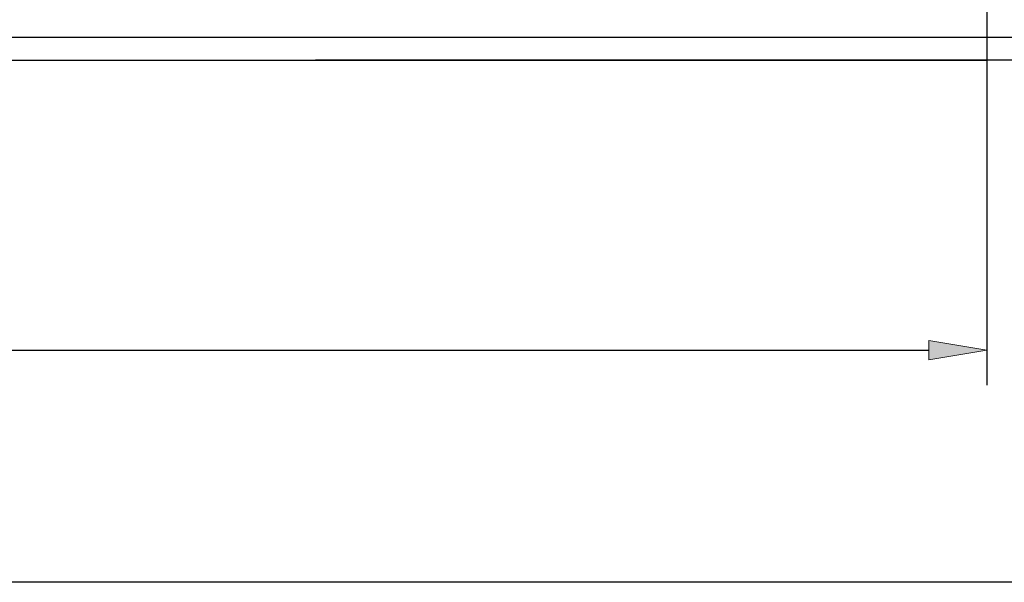
# Model space of a CAD drawing. Units: inches. Extents: x 12 to 294, y -186 to -27.
# Drawn here: x 159 to 193, y -161 to -142 of the extents above; entities that cross this region are included whole.
import ezdxf

# ---------------------------------------------------------------- set-up
doc = ezdxf.new("R2010")
doc.units = ezdxf.units.IN
doc.header["$MEASUREMENT"] = 0
doc.linetypes.add('AI-Linetype-1', pattern=[62.54457, 41.696392, -20.848178])
doc.layers.add('Layer 1', color=7, linetype='Continuous')

# ---------------------------------------------------------------- blocks, each defined once
blk = doc.blocks.new('block 6')
at = {"layer": 'Layer 1', "color": 144, "lineweight": 25, "true_color": 0x0078c1}
blk.add_lwpolyline([(201.278, -160.818), (90.043, -160.818)], dxfattribs=at)
blk = doc.blocks.new('block 19')
at = {"layer": 'Layer 1', "true_color": 0x0078c1}
h = blk.add_hatch(color=144, dxfattribs=at)
h.dxf.hatch_style = 2
h.paths.add_polyline_path([(189.967, -153.343), (189.967, -152.693), (191.917, -153.018)])
at = {"layer": 'Layer 1', "lineweight": 0}
blk.add_lwpolyline([(189.967, -153.343), (189.967, -152.693), (191.917, -153.018), (189.967, -153.343)], dxfattribs=at)
blk = doc.blocks.new('block 21')
at = {"layer": 'Layer 1', "color": 144, "lineweight": 25, "true_color": 0x0078c1}
blk.add_lwpolyline([(101.432, -153.018), (189.967, -153.018)], dxfattribs=at)
blk = doc.blocks.new('block 22')
at = {"layer": 'Layer 1', "color": 144, "lineweight": 25, "true_color": 0x0078c1}
blk.add_lwpolyline([(191.917, -122.986), (191.917, -154.188)], dxfattribs=at)
blk = doc.blocks.new('block 80')
at = {"layer": 'Layer 1', "color": 93, "linetype": 'AI-Linetype-1', "lineweight": 25, "true_color": 0x54b847}
blk.add_lwpolyline([(211.029, -143.267), (80.292, -143.267)], dxfattribs=at)
blk = doc.blocks.new('block 99')
at = {"layer": 'Layer 1', "color": 7, "lineweight": 25, "true_color": 0xffffff}
blk.add_lwpolyline([(99.482, -143.267), (191.917, -143.267)], dxfattribs=at)
blk = doc.blocks.new('block 141')
at = {"layer": 'Layer 1', "color": 7, "lineweight": 25, "true_color": 0xffffff}
blk.add_lwpolyline([(191.917, -142.487), (191.917, -143.267)], dxfattribs=at)
blk = doc.blocks.new('block 142')
at = {"layer": 'Layer 1', "color": 7, "lineweight": 25, "true_color": 0xffffff}
blk.add_lwpolyline([(88.093, -142.487), (203.228, -142.487)], dxfattribs=at)

msp = doc.modelspace()

# ---------------------------------------------------------------- block references
at = {"layer": 'Layer 1'}
for name in ['block 22', 'block 142', 'block 141', 'block 80', 'block 99', 'block 19', 'block 21', 'block 6']:
    msp.add_blockref(name, (0, 0), dxfattribs=at)

doc.saveas('drawing.dxf')
